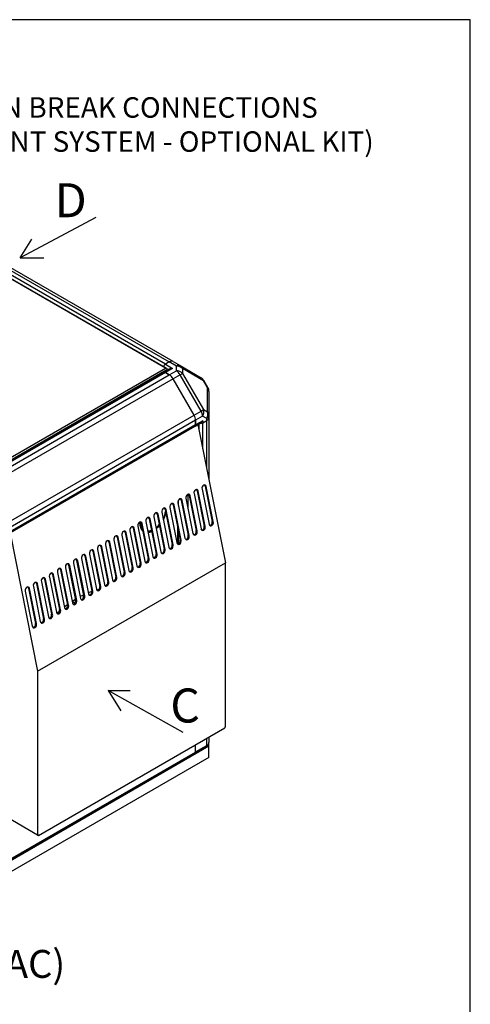
# Model space of a CAD drawing. Units: millimetres. Extents: x -198 to 201, y -42 to 289.
# Drawn here: x 163 to 201, y 204 to 289 of the extents above; entities that cross this region are included whole.
import ezdxf
from ezdxf import colors
from ezdxf.entities.mleader import LeaderData, LeaderLine
from ezdxf.math import Vec2, Vec3

# ---------------------------------------------------------------- set-up
doc = ezdxf.new("R2010")
doc.units = ezdxf.units.MM
for name, color, linetype in [('60539041.05', 7, 'Continuous'), ('60539041.06', 7, 'Continuous'), ('60539041.08', 7, 'Continuous'), ('60539041.10', 7, 'Continuous'), ('60539041.20C_PAN', 7, 'Continuous'), ('60539041.22C_PAN', 7, 'Continuous'), ('60539041.25_PANE', 7, 'Continuous'), ('60539041.32', 7, 'Continuous'), ('60573041.46', 7, 'Continuous'), ('60573044.1', 7, 'Continuous'), ('60573045.1', 7, 'Continuous'), ('DV1_Predeterminado', 7, 'Continuous'), ('Predeterminado', 7, 'Continuous')]:
    doc.layers.add(name, color=color, linetype=linetype)

# ---------------------------------------------------------------- blocks, each defined once
blk = doc.blocks.new('SE')
at = {"layer": '60539041.05', "color": 7, "linetype": 'Continuous'}
for p, q in [((175.09, 258.238), (155.786, 247.093)), ((175.204, 258.227), (155.9, 247.082)), ((156.238, 246.887), (175.542, 258.032)), ((175.867, 257.689), (156.563, 246.544)), ((175.542, 258.032), (175.204, 258.227)), ((177.666, 254.573), (175.867, 257.689)), ((158.362, 243.428), (177.666, 254.573)), ((177.8, 254.12), (158.496, 242.975)), ((177.8, 253.729), (177.8, 254.12)), ((158.449, 242.48), (177.753, 253.625)), ((177.8, 253.729), (158.496, 242.584))]:
    blk.add_line(p, q, dxfattribs=at)
for centre, major_axis, start_param, end_param in [((175.204, 258.041), (0.114, -0.197), 2.356194, 3.141593), ((175.542, 257.501), (-0.325, 0.563), 4.712389, 5.497787), ((177.341, 254.385), (-0.325, 0.563), 3.926991, 4.712389), ((177.64, 253.822), (-0.114, 0.197), 3.141593, 3.926991)]:
    blk.add_ellipse(centre, major_axis=major_axis, ratio=0.57735, start_param=start_param, end_param=end_param, dxfattribs=at)
at = {"layer": '60539041.06', "color": 7, "linetype": 'Continuous'}
for p, q in [((144.471, 277.077), (175.542, 259.139)), ((175.867, 259.171), (144.796, 277.109)), ((175.204, 258.944), (144.133, 276.882)), ((175.542, 259.139), (175.204, 258.944))]:
    blk.add_line(p, q, dxfattribs=at)
for centre, major_axis, start_param, end_param in [((175.542, 258.608), (-0.325, -0.563), 3.141593, 3.926991), ((175.204, 258.758), (0.114, 0.197), 0.785398, 2.024975)]:
    blk.add_ellipse(centre, major_axis=major_axis, ratio=0.57735, start_param=start_param, end_param=end_param, dxfattribs=at)
at = {"layer": '60539041.08', "color": 7, "linetype": 'Continuous'}
for p, q in [((177.8, 225.574), (177.8, 226.211)), ((158.456, 214.34), (177.76, 225.485)), ((158.496, 214.429), (177.8, 225.574))]:
    blk.add_line(p, q, dxfattribs=at)
blk.add_ellipse((177.662, 225.654), major_axis=(-0.098, 0.169), ratio=0.57735, start_param=3.141593, end_param=3.926991, dxfattribs=at)
at = {"layer": '60539041.10', "color": 7, "linetype": 'Continuous'}
for p, q in [((178.949, 226.079), (178.949, 226.42)), ((178.949, 226.079), (157.347, 213.607)), ((178.949, 225.123), (178.949, 226.079)), ((178.949, 225.123), (157.347, 212.651))]:
    blk.add_line(p, q, dxfattribs=at)
at = {"layer": '60539041.20C_PAN', "color": 7, "linetype": 'Continuous'}
for p, q in [((175.334, 258.568), (143.536, 276.926)), ((175.204, 258.599), (143.536, 276.882)), ((155.302, 247.109), (175.204, 258.599)), ((175.322, 258.455), (155.367, 246.934)), ((175.317, 258.482), (175.382, 258.519)), ((175.322, 258.485), (175.322, 258.455)), ((175.322, 258.373), (175.322, 258.455))]:
    blk.add_line(p, q, dxfattribs=at)
for centre, start_param, end_param in [((175.204, 258.493), 0.25268, 1.570796), ((175.139, 258.455), 0, 0.25268)]:
    blk.add_ellipse(centre, major_axis=(0.184, 0), ratio=0.57735, start_param=start_param, end_param=end_param, dxfattribs=at)
at = {"layer": '60539041.22C_PAN', "color": 7, "linetype": 'Continuous'}
for p, q in [((167.441, 238.401), (167.199, 238.541)), ((167.311, 238.29), (167.236, 238.334))]:
    blk.add_line(p, q, dxfattribs=at)
at = {"layer": '60539041.25_PANE', "color": 7, "linetype": 'Continuous'}
for p, q in [((178.004, 253.77), (180.375, 241.868)), ((178.356, 248.21), (178.957, 245.191)), ((178.723, 248.422), (178.634, 248.447)), ((178.634, 248.447), (179.236, 245.428)), ((179.325, 245.404), (178.723, 248.422)), ((176.977, 247.414), (177.578, 244.395)), ((177.158, 246.505), (177.158, 247.77)), ((177.344, 247.626), (177.255, 247.65)), ((177.255, 247.65), (177.857, 244.632)), ((177.946, 244.608), (177.344, 247.626)), ((177.666, 247.812), (178.268, 244.793)), ((178.034, 248.024), (177.945, 248.049)), ((177.945, 248.049), (178.546, 245.03)), ((178.635, 245.006), (178.034, 248.024)), ((175.598, 246.617), (176.199, 243.599)), ((175.966, 246.83), (175.877, 246.854)), ((175.877, 246.854), (176.478, 243.836)), ((176.567, 243.812), (175.966, 246.83)), ((176.287, 247.015), (176.889, 243.997)), ((176.331, 246.799), (176.331, 247.256)), ((176.655, 247.228), (176.566, 247.252)), ((176.566, 247.252), (177.167, 244.234)), ((177.256, 244.21), (176.655, 247.228)), ((173.897, 245.636), (173.808, 245.66)), ((173.808, 245.66), (174.41, 242.642)), ((174.499, 242.617), (173.897, 245.636)), ((174.219, 245.821), (174.82, 242.803)), ((174.587, 246.034), (174.498, 246.058)), ((174.498, 246.058), (175.099, 243.04)), ((175.188, 243.015), (174.587, 246.034)), ((174.908, 246.219), (175.51, 243.201)), ((175.276, 246.432), (175.187, 246.456)), ((175.187, 246.456), (175.789, 243.438)), ((175.878, 243.414), (175.276, 246.432)), ((172.518, 244.84), (172.429, 244.864)), ((172.429, 244.864), (173.031, 241.846)), ((173.12, 241.821), (172.518, 244.84)), ((172.84, 245.025), (173.442, 242.007)), ((173.208, 245.238), (173.119, 245.262)), ((173.119, 245.262), (173.72, 242.244)), ((173.809, 242.219), (173.208, 245.238)), ((173.53, 245.423), (174.131, 242.405)), ((176.239, 245.038), (176.239, 243.508)), ((178.546, 245.03), (178.635, 245.006)), ((179.236, 245.428), (179.325, 245.404)), ((161.848, 244.442), (164.22, 232.541)), ((171.14, 244.043), (171.051, 244.068)), ((171.051, 244.068), (171.652, 241.05)), ((171.741, 241.025), (171.14, 244.043)), ((171.461, 244.229), (172.063, 241.211)), ((171.829, 244.441), (171.74, 244.466)), ((171.74, 244.466), (172.341, 241.448)), ((172.43, 241.423), (171.829, 244.441)), ((172.151, 244.627), (172.752, 241.609)), ((176.331, 243.493), (176.331, 244.577)), ((177.158, 244.072), (177.158, 244.283)), ((177.167, 244.234), (177.256, 244.21)), ((177.857, 244.632), (177.946, 244.608)), ((169.643, 243.256), (170.245, 240.237)), ((169.732, 243.231), (169.643, 243.256)), ((170.334, 240.213), (169.732, 243.231)), ((170.054, 243.417), (170.655, 240.398)), ((170.333, 243.654), (170.934, 240.635)), ((170.422, 243.629), (170.333, 243.654)), ((171.023, 240.611), (170.422, 243.629)), ((170.772, 243.831), (171.373, 240.813)), ((175.789, 243.438), (175.878, 243.414)), ((176.478, 243.836), (176.567, 243.812)), ((168.264, 242.459), (168.866, 239.441)), ((168.353, 242.435), (168.264, 242.459)), ((168.955, 239.417), (168.353, 242.435)), ((168.675, 242.621), (169.276, 239.602)), ((168.954, 242.857), (169.555, 239.839)), ((169.043, 242.833), (168.954, 242.857)), ((169.644, 239.815), (169.043, 242.833)), ((169.364, 243.019), (169.966, 240)), ((173.72, 242.244), (173.809, 242.219)), ((174.41, 242.642), (174.499, 242.617)), ((175.099, 243.04), (175.188, 243.015)), ((164.22, 232.541), (180.375, 241.868)), ((166.607, 241.426), (167.208, 238.408)), ((166.885, 241.663), (167.487, 238.645)), ((166.974, 241.639), (166.885, 241.663)), ((167.576, 238.621), (166.974, 241.639)), ((167.296, 241.824), (167.898, 238.806)), ((167.575, 242.061), (168.176, 239.043)), ((167.664, 242.037), (167.575, 242.061)), ((168.265, 239.019), (167.664, 242.037)), ((167.986, 242.222), (168.587, 239.204)), ((172.341, 241.448), (172.43, 241.423)), ((173.031, 241.846), (173.12, 241.821)), ((180.375, 227.777), (180.375, 241.868)), ((165.228, 240.63), (165.829, 237.612)), ((165.507, 240.867), (166.108, 237.849)), ((165.596, 240.843), (165.507, 240.867)), ((166.197, 237.824), (165.596, 240.843)), ((165.917, 241.028), (166.519, 238.01)), ((166.196, 241.265), (166.797, 238.247)), ((166.285, 241.241), (166.196, 241.265)), ((166.886, 238.222), (166.285, 241.241)), ((170.934, 240.635), (171.023, 240.611)), ((171.652, 241.05), (171.741, 241.025)), ((163.849, 239.834), (164.45, 236.816)), ((164.128, 240.071), (164.729, 237.053)), ((164.217, 240.047), (164.128, 240.071)), ((164.818, 237.028), (164.217, 240.047)), ((164.538, 240.232), (165.14, 237.214)), ((164.817, 240.469), (165.419, 237.451)), ((164.906, 240.445), (164.817, 240.469)), ((165.508, 237.426), (164.906, 240.445)), ((169.555, 239.839), (169.644, 239.815)), ((170.245, 240.237), (170.334, 240.213)), ((163.16, 239.436), (163.761, 236.418)), ((163.438, 239.673), (164.04, 236.655)), ((163.527, 239.648), (163.438, 239.673)), ((164.129, 236.63), (163.527, 239.648)), ((168.176, 239.043), (168.265, 239.019)), ((168.866, 239.441), (168.955, 239.417)), ((166.797, 238.247), (166.886, 238.222)), ((167.487, 238.645), (167.576, 238.621)), ((165.419, 237.451), (165.508, 237.426)), ((166.108, 237.849), (166.197, 237.824)), ((164.04, 236.655), (164.129, 236.63)), ((164.729, 237.053), (164.818, 237.028)), ((164.22, 232.541), (164.22, 218.45)), ((164.288, 218.41), (180.306, 227.658)), ((164.22, 218.45), (161.232, 220.175)), ((164.22, 218.45), (164.288, 218.41))]:
    blk.add_line(p, q, dxfattribs=at)
for centre, major_axis, ratio, start_param, end_param in [((177.85, 247.918), (-0.069, -0.251), 0.704053, 2.192305, 5.333897), ((177.761, 247.942), (-0.069, -0.251), 0.704053, 2.192305, 2.886677), ((178.539, 248.316), (-0.069, -0.251), 0.704053, 2.192305, 5.333897), ((178.451, 248.34), (-0.069, -0.251), 0.704053, 2.192305, 2.886677), ((176.471, 247.122), (-0.069, -0.251), 0.704053, 2.192305, 5.333897), ((176.382, 247.146), (-0.069, -0.251), 0.704053, 2.192305, 2.886677), ((177.161, 247.52), (-0.069, -0.251), 0.704053, 2.192305, 5.333897), ((177.072, 247.544), (-0.069, -0.251), 0.704053, 2.192305, 2.886677), ((175.092, 246.326), (-0.069, -0.251), 0.704053, 2.192305, 5.333897), ((175.003, 246.35), (-0.069, -0.251), 0.704053, 2.192305, 2.886677), ((175.782, 246.724), (-0.069, -0.251), 0.704053, 2.192305, 5.333897), ((175.693, 246.748), (-0.069, -0.251), 0.704053, 2.192305, 2.886677), ((173.713, 245.529), (-0.069, -0.251), 0.704053, 2.192305, 5.333897), ((173.625, 245.554), (-0.069, -0.251), 0.704053, 2.192305, 2.886677), ((174.403, 245.927), (-0.069, -0.251), 0.704053, 2.192305, 5.333897), ((174.314, 245.952), (-0.069, -0.251), 0.704053, 2.192305, 2.886677), ((174.17, 245.981), (-0.829, -1.435), 0.57735, 1.6184, 1.973418), ((172.335, 244.733), (-0.069, -0.251), 0.704053, 2.192305, 5.333897), ((172.246, 244.758), (-0.069, -0.251), 0.704053, 2.192305, 2.886677), ((173.024, 245.131), (-0.069, -0.251), 0.704053, 2.192305, 5.333897), ((174.17, 245.981), (-0.829, -1.435), 0.57735, 5.446759, 6.163009), ((172.935, 245.156), (-0.069, -0.251), 0.704053, 2.192305, 2.886677), ((174.17, 245.981), (-0.829, -1.435), 0.57735, 1.001541, 1.248717), ((178.451, 244.9), (0.069, 0.251), 0.704053, 2.192305, 5.333897), ((178.362, 244.924), (0.069, 0.251), 0.704053, 3.396508, 5.333897), ((179.141, 245.298), (0.069, 0.251), 0.704053, 2.192305, 5.333897), ((179.052, 245.322), (0.069, 0.251), 0.704053, 3.396508, 5.333897), ((170.956, 243.937), (-0.069, -0.251), 0.704053, 2.192305, 5.333897), ((170.867, 243.962), (-0.069, -0.251), 0.704053, 2.192305, 2.886677), ((171.645, 244.335), (-0.069, -0.251), 0.704053, 2.192305, 5.333897), ((171.556, 244.36), (-0.069, -0.251), 0.704053, 2.192305, 2.886677), ((172.877, 244.372), (0.065, 0.113), 0.57735, 5.239633, 6.162927), ((174.17, 245.981), (-0.829, -1.435), 0.57735, 0.390337, 0.664021), ((177.073, 244.103), (0.069, 0.251), 0.704053, 2.192305, 5.333897), ((176.984, 244.128), (0.069, 0.251), 0.704053, 3.396508, 5.333897), ((177.762, 244.501), (0.069, 0.251), 0.704053, 2.192305, 5.333897), ((177.673, 244.526), (0.069, 0.251), 0.704053, 3.396508, 5.333897), ((169.548, 243.125), (-0.069, -0.251), 0.704053, 2.192305, 5.333897), ((169.459, 243.149), (-0.069, -0.251), 0.704053, 2.192305, 2.886677), ((170.238, 243.523), (-0.069, -0.251), 0.704053, 2.192305, 5.333897), ((170.149, 243.547), (-0.069, -0.251), 0.704053, 2.192305, 2.886677), ((175.694, 243.307), (0.069, 0.251), 0.704053, 2.192305, 5.333897), ((175.605, 243.332), (0.069, 0.251), 0.704053, 3.396508, 5.333897), ((176.383, 243.705), (0.069, 0.251), 0.704053, 2.192305, 5.333897), ((176.294, 243.73), (0.069, 0.251), 0.704053, 3.396508, 5.333897), ((168.169, 242.329), (-0.069, -0.251), 0.704053, 2.192305, 5.333897), ((168.081, 242.353), (-0.069, -0.251), 0.704053, 2.192305, 2.886677), ((168.859, 242.727), (-0.069, -0.251), 0.704053, 2.192305, 5.333897), ((168.77, 242.751), (-0.069, -0.251), 0.704053, 2.192305, 2.886677), ((173.536, 242.138), (0.069, 0.251), 0.704053, 3.396508, 5.333897), ((174.315, 242.511), (0.069, 0.251), 0.704053, 2.192305, 5.333897), ((174.226, 242.536), (0.069, 0.251), 0.704053, 3.396508, 5.333897), ((175.004, 242.909), (0.069, 0.251), 0.704053, 2.192305, 5.333897), ((174.915, 242.934), (0.069, 0.251), 0.704053, 3.396508, 5.333897), ((166.101, 241.135), (-0.069, -0.251), 0.704053, 2.192305, 5.333897), ((166.012, 241.159), (-0.069, -0.251), 0.704053, 2.192305, 2.886677), ((166.791, 241.533), (-0.069, -0.251), 0.704053, 2.192305, 5.333897), ((166.702, 241.557), (-0.069, -0.251), 0.704053, 2.192305, 2.886677), ((167.48, 241.931), (-0.069, -0.251), 0.704053, 2.192305, 5.333897), ((167.391, 241.955), (-0.069, -0.251), 0.704053, 2.192305, 2.886677), ((172.247, 241.317), (0.069, 0.251), 0.704053, 2.192305, 5.333897), ((172.158, 241.342), (0.069, 0.251), 0.704053, 3.396508, 5.333897), ((172.936, 241.715), (0.069, 0.251), 0.704053, 2.192305, 5.333897), ((172.847, 241.74), (0.069, 0.251), 0.704053, 3.396508, 5.333897), ((173.625, 242.113), (0.069, 0.251), 0.704053, 2.192305, 5.333897), ((164.722, 240.338), (-0.069, -0.251), 0.704053, 2.192305, 5.333897), ((164.633, 240.363), (-0.069, -0.251), 0.704053, 2.192305, 2.886677), ((165.412, 240.736), (-0.069, -0.251), 0.704053, 2.192305, 5.333897), ((165.323, 240.761), (-0.069, -0.251), 0.704053, 2.192305, 2.886677), ((170.839, 240.505), (0.069, 0.251), 0.704053, 2.192305, 5.333897), ((170.75, 240.529), (0.069, 0.251), 0.704053, 3.396508, 5.333897), ((171.557, 240.919), (0.069, 0.251), 0.704053, 2.192305, 5.333897), ((171.468, 240.944), (0.069, 0.251), 0.704053, 3.396508, 5.333897), ((163.343, 239.542), (-0.069, -0.251), 0.704053, 2.192305, 5.333897), ((163.255, 239.567), (-0.069, -0.251), 0.704053, 2.192305, 2.886677), ((164.033, 239.94), (-0.069, -0.251), 0.704053, 2.192305, 5.333897), ((163.944, 239.965), (-0.069, -0.251), 0.704053, 2.192305, 2.886677), ((169.46, 239.708), (0.069, 0.251), 0.704053, 2.192305, 5.333897), ((169.371, 239.733), (0.069, 0.251), 0.704053, 3.396508, 5.333897), ((170.15, 240.107), (0.069, 0.251), 0.704053, 2.192305, 5.333897), ((170.061, 240.131), (0.069, 0.251), 0.704053, 3.396508, 5.333897), ((167.644, 231.652), (4.388, 7.599), 0.57735, 0.701051, 0.748849), ((168.081, 238.912), (0.069, 0.251), 0.704053, 2.192305, 5.333897), ((167.992, 238.937), (0.069, 0.251), 0.704053, 3.396508, 5.333897), ((167.644, 231.652), (4.388, 7.599), 0.57735, 0.58621, 0.634988), ((168.771, 239.31), (0.069, 0.251), 0.704053, 2.192305, 5.333897), ((168.682, 239.335), (0.069, 0.251), 0.704053, 3.396508, 5.333897), ((167.644, 231.652), (4.388, 7.599), 0.57735, 0.484641, 0.513174), ((167.644, 231.652), (4.388, 7.599), 0.57735, 0.922598, 0.968784), ((166.703, 238.116), (0.069, 0.251), 0.704053, 2.192305, 5.333897), ((166.614, 238.141), (0.069, 0.251), 0.704053, 3.396508, 5.333897), ((167.644, 231.652), (4.388, 7.599), 0.57735, 0.812921, 0.857112), ((167.392, 238.514), (0.069, 0.251), 0.704053, 2.192305, 5.333897), ((167.303, 238.539), (0.069, 0.251), 0.704053, 3.396508, 5.333897), ((165.324, 237.32), (0.069, 0.251), 0.704053, 2.192305, 5.333897), ((165.235, 237.345), (0.069, 0.251), 0.704053, 3.396508, 5.333897), ((166.013, 237.718), (0.069, 0.251), 0.704053, 2.192305, 5.333897), ((167.644, 231.652), (4.388, 7.599), 0.57735, 1.03636, 1.07324), ((165.924, 237.743), (0.069, 0.251), 0.704053, 3.396508, 5.333897), ((163.945, 236.524), (0.069, 0.251), 0.704053, 2.192305, 5.333897), ((163.856, 236.549), (0.069, 0.251), 0.704053, 3.396508, 5.333897), ((164.634, 236.922), (0.069, 0.251), 0.704053, 2.192305, 5.333897), ((164.545, 236.947), (0.069, 0.251), 0.704053, 3.396508, 5.333897), ((180.375, 227.698), (-0.0488, -0.0844), 0.57735, 3.926991, 5.497787), ((164.22, 218.37), (-0.0487, -0.0844), 0.57735, 2.356194, 3.926991)]:
    blk.add_ellipse(centre, major_axis=major_axis, ratio=ratio, start_param=start_param, end_param=end_param, dxfattribs=at)
at = {"layer": '60539041.32', "color": 7, "linetype": 'Continuous'}
for p, q in [((178.421, 253.902), (178.759, 254.097)), ((178.759, 249.979), (178.759, 254.097)), ((178.949, 254.362), (178.949, 249.023)), ((178.099, 253.29), (178.099, 253.825)), ((178.421, 251.676), (178.421, 253.902))]:
    blk.add_line(p, q, dxfattribs=at)
for centre, major_axis, start_param, end_param in [((178.299, 254.362), (-0.65, 0), 2.356194, 3.141593), ((178.26, 253.995), (-0.228, 0), 1.212477, 2.356194)]:
    blk.add_ellipse(centre, major_axis=major_axis, ratio=0.57735, start_param=start_param, end_param=end_param, dxfattribs=at)
at = {"layer": '60573041.46', "color": 7, "linetype": 'Continuous'}
for centre, major_axis, start_param, end_param in [((174.216, 245.955), (0.731, 1.267), 4.815521, 5.272643), ((174.216, 245.955), (0.78, 1.351), 4.76546, 5.151591), ((174.078, 246.034), (0.78, 1.351), 2.631822, 3.040832), ((174.216, 245.955), (0.78, 1.351), 2.382784, 2.740903), ((174.216, 245.955), (0.731, 1.267), 4.110273, 4.390009), ((174.216, 245.955), (0.78, 1.351), 4.111537, 4.37345), ((174.216, 245.955), (0.731, 1.267), 3.392064, 3.723012), ((174.216, 245.955), (0.78, 1.351), 3.447578, 3.749837)]:
    blk.add_ellipse(centre, major_axis=major_axis, ratio=0.57735, start_param=start_param, end_param=end_param, dxfattribs=at)
at = {"layer": '60573044.1', "color": 7, "linetype": 'Continuous'}
for p, q in [((175.867, 259.171), (176.472, 258.822)), ((175.564, 258.512), (175.09, 258.238)), ((175.542, 259.139), (175.204, 258.944)), ((175.204, 258.944), (175.824, 258.585)), ((175.824, 258.585), (175.204, 258.227)), ((175.436, 258.438), (175.338, 258.494)), ((176.147, 258.79), (175.542, 259.139)), ((175.542, 258.032), (176.147, 258.381)), ((176.147, 258.381), (176.147, 258.79)), ((176.472, 258.822), (178.271, 257.783)), ((176.677, 258.565), (176.677, 258.157)), ((178.476, 257.527), (176.677, 258.565)), ((175.204, 258.227), (175.542, 258.032)), ((176.472, 258.038), (175.867, 257.689)), ((177.666, 254.573), (175.867, 257.689)), ((176.472, 258.038), (176.677, 258.157)), ((178.271, 254.922), (176.472, 258.038)), ((176.677, 258.157), (178.476, 255.041)), ((178.509, 257.545), (178.476, 257.527)), ((178.83, 256.914), (178.476, 257.527)), ((178.862, 256.933), (178.509, 257.545)), ((178.862, 256.933), (178.83, 256.914)), ((178.83, 254.837), (178.83, 256.914)), ((178.949, 256.608), (178.949, 254.53)), ((178.271, 254.922), (178.476, 255.041)), ((178.476, 255.041), (178.83, 254.837)), ((177.666, 254.573), (178.271, 254.922)), ((178.405, 254.469), (177.8, 254.12)), ((177.8, 254.12), (177.8, 253.729)), ((178.421, 254.088), (177.8, 253.729)), ((178.759, 254.265), (178.405, 254.469)), ((178.421, 253.902), (178.759, 254.097)), ((178.421, 254.088), (178.421, 253.902)), ((178.759, 254.097), (178.759, 254.265)), ((178.949, 254.53), (178.949, 254.362)), ((177.753, 253.625), (178.26, 253.918))]:
    blk.add_line(p, q, dxfattribs=at)
for centre, start, end in [((177.946, 257.22), 30, 60), ((178.299, 256.608), 0, 30)]:
    blk.add_arc(centre, 0.65, start, end, dxfattribs=at)
for centre, major_axis, ratio, start_param, end_param in [((175.542, 258.608), (-0.325, -0.563), 0.57735, 3.141593, 3.926991), ((175.204, 258.758), (-0.114, -0.197), 0.57735, 3.926991, 5.166567), ((175.824, 258.4), (0.367, -0.036), 0.501682, 1.619255, 3.058333), ((175.824, 258.4), (0.367, 0.036), 0.501682, 1.522338, 2.307736), ((176.147, 258.259), (-0.325, -0.563), 0.57735, 3.141593, 3.926991), ((176.147, 258.259), (-0.65, 0), 0.816497, 3.757072, 4.712389), ((176.147, 257.85), (-0.325, 0.563), 0.57735, 4.712389, 5.497787), ((176.147, 257.85), (0.65, 0), 0.816497, 0.61548, 1.570796), ((176.147, 258.259), (-0.325, -0.563), 0.816497, 2.526113, 3.141593), ((175.204, 258.041), (0.114, -0.197), 0.57735, 2.356194, 3.141593), ((175.542, 257.501), (0.325, -0.563), 0.57735, 1.570796, 2.356194), ((177.946, 257.22), (-0.325, -0.563), 0.816497, 2.526113, 3.141593), ((178.299, 256.608), (-0.65, 0), 0.816497, 3.141593, 3.757072), ((177.946, 254.734), (-0.325, -0.563), 0.816497, 1.570796, 2.526113), ((177.341, 254.385), (0.325, -0.563), 0.57735, 0.785398, 1.570796), ((178.26, 254.18), (-0.161, -0.279), 0.57735, 0.785398, 1.570796), ((177.946, 254.734), (-0.325, 0.563), 0.57735, 3.926991, 4.712389), ((178.299, 254.53), (-0.325, -0.563), 0.816497, 1.570796, 2.526113), ((178.299, 254.53), (-0.65, 0), 0.57735, 2.356194, 3.141593), ((178.299, 254.362), (0.65, 0), 0.57735, 5.497787, 6.283185), ((178.299, 254.53), (-0.65, 0), 0.816497, 3.141593, 3.757072), ((177.64, 253.822), (-0.114, 0.197), 0.57735, 3.141593, 3.926991), ((178.26, 253.995), (0.228, 0), 0.57735, 4.354069, 5.497787)]:
    blk.add_ellipse(centre, major_axis=major_axis, ratio=ratio, start_param=start_param, end_param=end_param, dxfattribs=at)
at = {"layer": '60573045.1', "color": 7, "linetype": 'Continuous'}
for p, q in [((177.8, 225.601), (177.8, 226.211)), ((177.8, 225.601), (178.759, 226.154)), ((178.759, 226.154), (178.759, 226.765)), ((178.949, 226.875), (178.949, 226.42)), ((177.789, 225.517), (178.712, 226.05))]:
    blk.add_line(p, q, dxfattribs=at)
blk.add_arc((178.517, 226.437), 0.433, 296.7923, 357.74646, dxfattribs=at)
for centre, major_axis, start_param, end_param in [((178.598, 226.247), (-0.114, 0.197), 3.141593, 3.926991), ((178.299, 226.42), (-0.65, 0), 2.356194, 3.141593)]:
    blk.add_ellipse(centre, major_axis=major_axis, ratio=0.57735, start_param=start_param, end_param=end_param, dxfattribs=at)
at = {"layer": 'DV1_Predeterminado', "color": 7, "linetype": 'Continuous'}
for p, q in [((169.227, 271.572), (162.705, 268.105)), ((162.705, 268.105), (163.724, 269.691)), ((162.705, 268.105), (164.754, 268.096)), ((176.729, 227.259), (170.287, 230.873)), ((170.287, 230.873), (171.387, 229.144)), ((170.287, 230.873), (172.173, 230.873))]:
    blk.add_line(p, q, dxfattribs=at)
at = {"layer": 'DV1_Predeterminado', "char_height": 2.925, "width": 3.2175, "attachment_point": 1}
for s, insert in [('{\\fArial|b0||i0||c0|p34;\\C7;\\H2.925;\\W1.;D}', (165.696, 274.512)), ('{\\fArial|b0||i0||c0|p34;\\C7;\\H2.925;\\W1.;C}', (175.629, 231.052))]:
    blk.add_mtext(s, dxfattribs=dict(at, insert=insert))

msp = doc.modelspace()

# ---------------------------------------------------------------- linework, layer by layer
at = {"layer": 'Predeterminado', "color": 7, "linetype": 'Continuous'}
for p, q in [((201.42586, 288.582), (7.8518, 288.582)), ((201.42586, 7.84129), (201.42586, 288.582))]:
    msp.add_line(p, q, dxfattribs=at)

# ---------------------------------------------------------------- block references
at = {"layer": 'Predeterminado'}
msp.add_blockref('SE', (0, 0), dxfattribs=at)

# ---------------------------------------------------------------- texts
at = {"layer": 'Predeterminado', "insert": (140.10682, 208.56063), "char_height": 2.4, "width": 31.8521849, "attachment_point": 1}
msp.add_mtext('{\\fArial|b0||i0||c0|p34;\\C7;\\H2.4;\\W1.;(8 GTC / 10 GTAC)}', dxfattribs=at)

# ---------------------------------------------------------------- leaders
at = {"layer": 'Predeterminado', "color": 7, "linetype": 'Continuous'}
ml = msp.add_multileader_mtext('Standard', dxfattribs=at)
ml.set_content('{\\pxsm0.9;\\fArial|b0||i0||c0|p34;\\W1.;SIPHON BREAK CONNECTIONS\\P(AIR VENT SYSTEM - OPTIONAL KIT)\\P}', color=256)
ml.set_leader_properties()
ml.build(insert=Vec2(0, 0))
ml.multileader.update_dxf_attribs({"dogleg_length": 5.28, "arrow_head_size": 1.408})
ctx = ml.context
ctx.base_point, ctx.char_height, ctx.arrow_head_size, ctx.landing_gap_size = Vec3(151.96322, 281.89318), 1.76, 1.408, 0.616
notes = []
notes.append((ctx, [(0, (1, 1, 0), (148.06722, 280.77318), (1, 0), 5.28, [(0, [(148.06722, 249.05225)], 0, [])])]))
ctx.mtext.insert = Vec3(153.96322, 281.9119)
for ctx, leaders in notes:
    for number, flags, end, landing, length, lines in leaders:
        leader = LeaderData()
        leader.index, (leader.has_last_leader_line, leader.has_dogleg_vector, leader.attachment_direction) = number, flags
        leader.last_leader_point, leader.dogleg_vector, leader.dogleg_length = Vec3(end), Vec3(landing), length
        for number, points, colour, breaks in lines:
            line = LeaderLine()
            line.index, line.vertices, line.color, line.breaks = number, Vec3.list(points), colors.encode_raw_color(colour), breaks
            leader.lines.append(line)
        ctx.leaders.append(leader)

doc.saveas('drawing.dxf')
